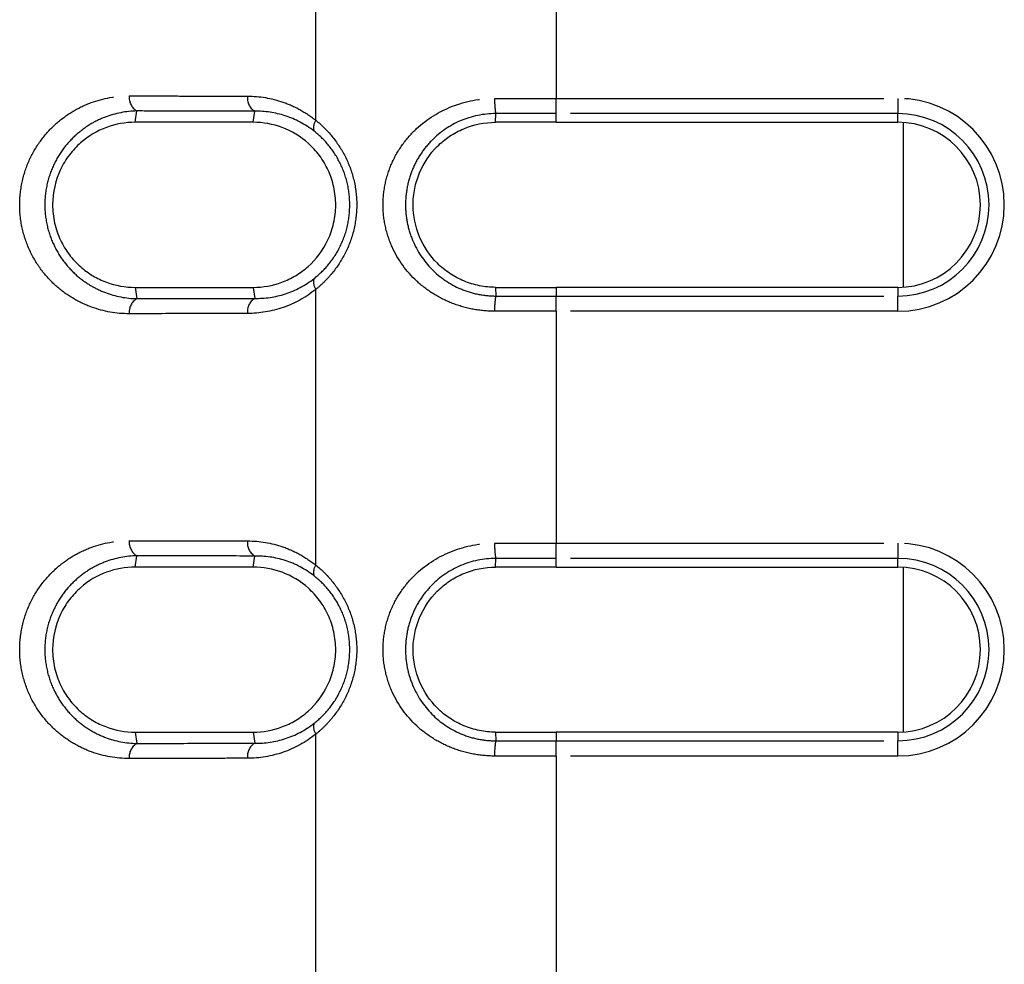
# Model space of a CAD drawing. Extents: x 337 to 3222, y 102 to 2387.
# Drawn here: x 377 to 396, y 1198 to 1217 of the extents above; entities that cross this region are included whole.
import ezdxf

# ---------------------------------------------------------------- set-up
doc = ezdxf.new("R2010")
doc.units = 0
doc.linetypes.add('PHANTOM', pattern=[12.7, 6.35, -1.27, 1.27, -1.27, 1.27, -1.27])
doc.layers.get('0').update_dxf_attribs({"linetype": 'CONTINUOUS'})

msp = doc.modelspace()

# ---------------------------------------------------------------- linework, layer by layer
at = {"color": 8, "linetype": 'PHANTOM'}
for p, q in [((382.681, 1214.832), (382.681, 1220.179)), ((387.344, 1219.754), (387.344, 1215.257)), ((387.344, 1215.257), (393.967, 1215.257)), ((387.344, 1214.961), (387.344, 1215.257)), ((393.967, 1215.257), (393.967, 1214.961)), ((379.177, 1214.793), (379.208, 1215.013)), ((381.467, 1214.793), (381.496, 1215.008)), ((386.167, 1214.793), (386.17, 1214.962)), ((393.967, 1214.961), (387.344, 1214.961)), ((387.344, 1214.793), (387.344, 1214.961)), ((393.967, 1214.793), (393.967, 1214.961)), ((379.177, 1211.593), (379.208, 1211.374)), ((381.467, 1211.593), (381.496, 1211.379)), ((382.681, 1206.208), (382.681, 1211.554)), ((386.167, 1211.593), (386.17, 1211.425)), ((387.344, 1211.593), (387.344, 1211.425)), ((393.967, 1211.593), (393.967, 1211.425)), ((387.344, 1211.13), (387.344, 1211.425)), ((387.344, 1211.425), (393.967, 1211.425)), ((393.967, 1211.13), (393.967, 1211.425)), ((387.344, 1211.13), (387.344, 1206.632)), ((393.967, 1211.13), (387.344, 1211.13)), ((387.344, 1206.632), (393.967, 1206.632)), ((387.344, 1206.337), (387.344, 1206.632)), ((393.967, 1206.632), (393.967, 1206.337)), ((379.177, 1206.169), (379.208, 1206.388)), ((381.467, 1206.169), (381.496, 1206.383)), ((386.167, 1206.169), (386.17, 1206.337)), ((393.967, 1206.337), (387.344, 1206.337)), ((387.344, 1206.169), (387.344, 1206.337)), ((393.967, 1206.169), (393.967, 1206.337)), ((379.177, 1202.969), (379.208, 1202.749)), ((381.467, 1202.969), (381.496, 1202.754)), ((386.167, 1202.969), (386.17, 1202.8)), ((387.344, 1202.969), (387.344, 1202.801)), ((393.967, 1202.969), (393.967, 1202.801)), ((382.681, 1197.583), (382.681, 1202.93)), ((387.344, 1202.505), (387.344, 1202.801)), ((387.344, 1202.801), (393.967, 1202.801)), ((393.967, 1202.505), (393.967, 1202.801)), ((387.344, 1202.505), (387.344, 1198.008)), ((393.967, 1202.505), (387.344, 1202.505))]:
    msp.add_line(p, q, dxfattribs=at)
at = {"color": 7, "linetype": 'CONTINUOUS'}
for p, q in [((387.344, 1214.793), (393.967, 1214.793)), ((394.067, 1214.79), (394.067, 1211.596)), ((393.967, 1211.593), (387.344, 1211.593)), ((387.344, 1206.169), (393.967, 1206.169)), ((394.067, 1206.166), (394.067, 1202.972)), ((393.967, 1202.969), (387.344, 1202.969))]:
    msp.add_line(p, q, dxfattribs=at)
at = {"color": 8, "linetype": 'PHANTOM'}
for centre, radius, start, end in [((379.366, 1215.272), 0.303, 173.6999, 238.6562), ((381.66, 1215.265), 0.306, 173.4224, 237.5187), ((387.373, 1215.197), 1.225, 177.1859, 191.0696), ((393.967, 1213.193), 2.063, 270, 90), ((382.881, 1214.694), 0.244, 145.3065, 197.1572), ((393.967, 1213.193), 1.768, 270, 90), ((382.881, 1211.693), 0.244, 162.8619, 214.7069), ((379.366, 1211.114), 0.303, 121.3438, 186.3001), ((381.66, 1211.121), 0.306, 122.4813, 186.5776), ((387.372, 1211.189), 1.225, 168.9181, 182.8047), ((379.366, 1206.648), 0.303, 173.6999, 238.6562), ((381.66, 1206.641), 0.306, 173.4224, 237.5187), ((387.373, 1206.573), 1.225, 177.1856, 191.0715), ((393.967, 1204.569), 2.063, 270, 90), ((382.881, 1206.069), 0.244, 145.3065, 197.1572), ((393.967, 1204.569), 1.768, 270, 90), ((382.881, 1203.068), 0.244, 162.8619, 214.7069), ((381.66, 1202.497), 0.306, 122.4813, 186.5776), ((387.372, 1202.565), 1.225, 168.9169, 182.8049), ((379.366, 1202.49), 0.303, 121.3438, 186.3001)]:
    msp.add_arc(centre, radius, start, end, dxfattribs=at)
at = {"color": 7, "linetype": 'CONTINUOUS'}
for centre in [(393.967, 1213.193), (393.967, 1204.569)]:
    msp.add_arc(centre, 1.6, 270, 90, dxfattribs=at)
at = {"color": 8, "linetype": 'PHANTOM'}
for points, knots in [([(379.064, 1211.081), (378.813, 1211.081), (378.568, 1211.123), (378.211, 1211.254), (378.093, 1211.309), (377.869, 1211.441), (377.762, 1211.518), (377.558, 1211.696), (377.461, 1211.799), (377.288, 1212.024), (377.211, 1212.149), (377.081, 1212.421), (377.03, 1212.565), (376.959, 1212.871), (376.94, 1213.03), (376.939, 1213.347), (376.958, 1213.509), (377.027, 1213.813), (377.079, 1213.961), (377.208, 1214.232), (377.286, 1214.358), (377.459, 1214.585), (377.554, 1214.686), (377.757, 1214.865), (377.866, 1214.944), (378.091, 1215.076), (378.206, 1215.131), (378.562, 1215.262), (378.813, 1215.306), (379.064, 1215.305)], [0, 0, 0, 0, 0.125, 0.125, 0.1875, 0.1875, 0.25, 0.25, 0.3125, 0.3125, 0.375, 0.375, 0.4375, 0.4375, 0.5, 0.5, 0.5625, 0.5625, 0.625, 0.625, 0.6875, 0.6875, 0.75, 0.75, 0.8125, 0.8125, 0.875, 0.875, 1, 1, 1, 1]), ([(379.064, 1215.305), (379.255, 1215.305), (379.447, 1215.305), (379.639, 1215.304), (379.831, 1215.304), (380.023, 1215.303), (380.216, 1215.303), (380.594, 1215.302), (380.974, 1215.301), (381.357, 1215.3)], [0, 0, 0, 0, 0.000728348, 0.000728348, 0.000728348, 0.001456697, 0.001456697, 0.001456697, 0.002884229, 0.002884229, 0.002884229, 0.002884229]), ([(381.357, 1215.3), (381.59, 1215.3), (381.818, 1215.262), (382.154, 1215.147), (382.265, 1215.098), (382.479, 1214.98), (382.582, 1214.912), (382.681, 1214.832)], [0, 0, 0, 0, 0.5, 0.5, 0.75, 0.75, 1, 1, 1, 1]), ([(386.149, 1211.129), (386.007, 1211.129), (385.868, 1211.142), (385.594, 1211.194), (385.459, 1211.233), (385.201, 1211.333), (385.079, 1211.394), (384.846, 1211.539), (384.737, 1211.623), (384.438, 1211.899), (384.274, 1212.125), (384.104, 1212.501), (384.06, 1212.635), (384, 1212.91), (383.985, 1213.049), (383.985, 1213.33), (384, 1213.473), (384.059, 1213.747), (384.102, 1213.88), (384.216, 1214.135), (384.285, 1214.253), (384.445, 1214.475), (384.537, 1214.579), (384.835, 1214.856), (385.073, 1215.003), (385.585, 1215.203), (385.865, 1215.258), (386.149, 1215.257)], [0, 0, 0, 0, 0.0625, 0.0625, 0.125, 0.125, 0.1875, 0.1875, 0.25, 0.25, 0.375, 0.375, 0.4375, 0.4375, 0.5, 0.5, 0.5625, 0.5625, 0.625, 0.625, 0.6875, 0.6875, 0.75, 0.75, 0.875, 0.875, 1, 1, 1, 1]), ([(386.149, 1215.257), (386.252, 1215.257), (386.355, 1215.257), (386.457, 1215.257), (386.56, 1215.257), (386.662, 1215.257), (386.764, 1215.257), (386.865, 1215.257), (386.966, 1215.257), (387.067, 1215.257), (387.16, 1215.257), (387.252, 1215.257), (387.344, 1215.257)], [0, 0, 0, 0, 0.000309144, 0.000309144, 0.000309144, 0.00061579, 0.00061579, 0.00061579, 0.000919366, 0.000919366, 0.000919366, 0.00119585, 0.00119585, 0.00119585, 0.00119585]), ([(379.208, 1215.013), (379, 1215.009), (378.793, 1214.969), (378.498, 1214.856), (378.402, 1214.81), (378.216, 1214.698), (378.126, 1214.632), (377.956, 1214.482), (377.876, 1214.397), (377.729, 1214.206), (377.663, 1214.099), (377.551, 1213.866), (377.505, 1213.738), (377.443, 1213.472), (377.426, 1213.329), (377.427, 1213.049), (377.444, 1212.908), (377.507, 1212.641), (377.552, 1212.516), (377.666, 1212.282), (377.732, 1212.177), (377.878, 1211.987), (377.959, 1211.901), (378.129, 1211.751), (378.219, 1211.687), (378.404, 1211.576), (378.502, 1211.529), (378.796, 1211.417), (379, 1211.378), (379.208, 1211.374)], [0, 0, 0, 0, 0.125, 0.125, 0.1875, 0.1875, 0.25, 0.25, 0.3125, 0.3125, 0.375, 0.375, 0.4375, 0.4375, 0.5, 0.5, 0.5625, 0.5625, 0.625, 0.625, 0.6875, 0.6875, 0.75, 0.75, 0.8125, 0.8125, 0.875, 0.875, 1, 1, 1, 1]), ([(381.496, 1215.008), (381.496, 1215.008), (381.496, 1215.008), (381.496, 1215.008), (381.115, 1215.008), (380.735, 1215.009), (380.358, 1215.01), (380.165, 1215.011), (379.973, 1215.011), (379.781, 1215.011), (379.59, 1215.012), (379.399, 1215.012), (379.208, 1215.013), (379.208, 1215.013), (379.208, 1215.013), (379.208, 1215.013)], [-0.00000006, -0.00000006, -0.00000006, -0.00000006, 0, 0, 0, 0.001424218, 0.001424218, 0.001424218, 0.002150909, 0.002150909, 0.002150909, 0.002877544, 0.002877544, 0.002877544, 0.002877604, 0.002877604, 0.002877604, 0.002877604]), ([(382.648, 1214.622), (382.473, 1214.759), (382.282, 1214.857), (381.893, 1214.983), (381.695, 1215.011), (381.496, 1215.008)], [0, 0, 0, 0, 0.5, 0.5, 1, 1, 1, 1]), ([(382.681, 1214.832), (382.793, 1214.742), (382.899, 1214.638), (383.09, 1214.406), (383.177, 1214.275), (383.32, 1213.994), (383.377, 1213.841), (383.455, 1213.524), (383.475, 1213.361), (383.475, 1213.028), (383.455, 1212.865), (383.378, 1212.547), (383.321, 1212.394), (383.178, 1212.113), (383.091, 1211.982), (382.947, 1211.807), (382.897, 1211.752), (382.792, 1211.648), (382.737, 1211.599), (382.681, 1211.554)], [0, 0, 0, 0, 0.125, 0.125, 0.25, 0.25, 0.375, 0.375, 0.5, 0.5, 0.625, 0.625, 0.75, 0.75, 0.875, 0.875, 0.9375, 0.9375, 1, 1, 1, 1]), ([(386.17, 1214.962), (385.934, 1214.962), (385.699, 1214.912), (385.279, 1214.734), (385.088, 1214.603), (384.851, 1214.362), (384.779, 1214.273), (384.653, 1214.084), (384.6, 1213.983), (384.511, 1213.769), (384.477, 1213.657), (384.432, 1213.428), (384.42, 1213.308), (384.42, 1213.072), (384.432, 1212.956), (384.478, 1212.726), (384.513, 1212.613), (384.645, 1212.296), (384.773, 1212.103), (385.089, 1211.784), (385.279, 1211.653), (385.596, 1211.518), (385.708, 1211.483), (385.936, 1211.437), (386.052, 1211.425), (386.17, 1211.425)], [0, 0, 0, 0, 0.125, 0.125, 0.25, 0.25, 0.3125, 0.3125, 0.375, 0.375, 0.4375, 0.4375, 0.5, 0.5, 0.5625, 0.5625, 0.625, 0.625, 0.75, 0.75, 0.875, 0.875, 0.9375, 0.9375, 1, 1, 1, 1]), ([(387.344, 1214.961), (387.252, 1214.961), (387.161, 1214.961), (387.069, 1214.961), (386.969, 1214.961), (386.869, 1214.961), (386.77, 1214.961), (386.67, 1214.961), (386.57, 1214.961), (386.47, 1214.961), (386.37, 1214.961), (386.27, 1214.962), (386.17, 1214.962), (386.17, 1214.962), (386.17, 1214.962), (386.17, 1214.962)], [0, 0, 0, 0, 0.000275118, 0.000275118, 0.000275118, 0.000574254, 0.000574254, 0.000574254, 0.000874085, 0.000874085, 0.000874085, 0.001174561, 0.001174561, 0.001174561, 0.001174621, 0.001174621, 0.001174621, 0.001174621]), ([(382.648, 1211.765), (382.746, 1211.841), (382.837, 1211.929), (383.004, 1212.129), (383.08, 1212.243), (383.204, 1212.488), (383.255, 1212.623), (383.322, 1212.903), (383.339, 1213.047), (383.339, 1213.342), (383.322, 1213.485), (383.254, 1213.765), (383.204, 1213.9), (383.079, 1214.145), (383.003, 1214.259), (382.837, 1214.458), (382.746, 1214.545), (382.648, 1214.622)], [0, 0, 0, 0, 0.125, 0.125, 0.25, 0.25, 0.375, 0.375, 0.5, 0.5, 0.625, 0.625, 0.75, 0.75, 0.875, 0.875, 1, 1, 1, 1]), ([(381.496, 1211.379), (381.695, 1211.375), (381.895, 1211.403), (382.286, 1211.531), (382.473, 1211.627), (382.648, 1211.765)], [0, 0, 0, 0, 0.5, 0.5, 1, 1, 1, 1]), ([(382.681, 1211.554), (382.483, 1211.395), (382.27, 1211.28), (381.821, 1211.125), (381.589, 1211.087), (381.357, 1211.086)], [0, 0, 0, 0, 0.5, 0.5, 1, 1, 1, 1]), ([(379.208, 1211.374), (379.208, 1211.374), (379.208, 1211.374), (379.208, 1211.374), (379.582, 1211.374), (379.957, 1211.375), (380.334, 1211.376), (380.527, 1211.377), (380.72, 1211.377), (380.914, 1211.378), (381.107, 1211.378), (381.301, 1211.378), (381.496, 1211.379), (381.496, 1211.379), (381.496, 1211.379), (381.496, 1211.379)], [-0.00000006, -0.00000006, -0.00000006, -0.00000006, 0, 0, 0, 0.001424251, 0.001424251, 0.001424251, 0.002150929, 0.002150929, 0.002150929, 0.002877544, 0.002877544, 0.002877544, 0.002877604, 0.002877604, 0.002877604, 0.002877604]), ([(386.17, 1211.425), (386.17, 1211.425), (386.17, 1211.425), (386.17, 1211.425), (386.27, 1211.425), (386.37, 1211.425), (386.47, 1211.425), (386.569, 1211.425), (386.669, 1211.425), (386.769, 1211.425), (386.868, 1211.425), (386.968, 1211.425), (387.067, 1211.425), (387.159, 1211.425), (387.252, 1211.425), (387.344, 1211.425)], [-0.00000006, -0.00000006, -0.00000006, -0.00000006, 0, 0, 0, 0.000299848, 0.000299848, 0.000299848, 0.000599055, 0.000599055, 0.000599055, 0.000897571, 0.000897571, 0.000897571, 0.001174466, 0.001174466, 0.001174466, 0.001174466]), ([(381.357, 1211.086), (381.162, 1211.086), (380.967, 1211.085), (380.773, 1211.085), (380.579, 1211.084), (380.386, 1211.084), (380.193, 1211.084), (379.815, 1211.083), (379.439, 1211.082), (379.064, 1211.081)], [0, 0, 0, 0, 0.000728337, 0.000728337, 0.000728337, 0.001456674, 0.001456674, 0.001456674, 0.002884229, 0.002884229, 0.002884229, 0.002884229]), ([(387.344, 1211.13), (387.251, 1211.13), (387.158, 1211.13), (387.066, 1211.13), (386.965, 1211.13), (386.864, 1211.13), (386.763, 1211.13), (386.661, 1211.13), (386.559, 1211.13), (386.457, 1211.13), (386.354, 1211.13), (386.251, 1211.129), (386.149, 1211.129)], [0, 0, 0, 0, 0.000278352, 0.000278352, 0.000278352, 0.000581392, 0.000581392, 0.000581392, 0.000887488, 0.000887488, 0.000887488, 0.001196071, 0.001196071, 0.001196071, 0.001196071]), ([(379.064, 1202.457), (378.813, 1202.456), (378.568, 1202.499), (378.211, 1202.629), (378.093, 1202.685), (377.869, 1202.817), (377.762, 1202.894), (377.558, 1203.072), (377.461, 1203.174), (377.288, 1203.4), (377.211, 1203.524), (377.081, 1203.796), (377.03, 1203.941), (376.959, 1204.247), (376.94, 1204.406), (376.939, 1204.723), (376.958, 1204.884), (377.027, 1205.189), (377.079, 1205.337), (377.208, 1205.608), (377.286, 1205.734), (377.459, 1205.961), (377.554, 1206.061), (377.757, 1206.24), (377.866, 1206.319), (378.091, 1206.452), (378.206, 1206.506), (378.562, 1206.637), (378.813, 1206.682), (379.064, 1206.681)], [0, 0, 0, 0, 0.125, 0.125, 0.1875, 0.1875, 0.25, 0.25, 0.3125, 0.3125, 0.375, 0.375, 0.4375, 0.4375, 0.5, 0.5, 0.5625, 0.5625, 0.625, 0.625, 0.6875, 0.6875, 0.75, 0.75, 0.8125, 0.8125, 0.875, 0.875, 1, 1, 1, 1]), ([(379.064, 1206.681), (379.255, 1206.681), (379.447, 1206.68), (379.639, 1206.68), (379.831, 1206.679), (380.023, 1206.679), (380.216, 1206.678), (380.594, 1206.678), (380.974, 1206.677), (381.357, 1206.676)], [0, 0, 0, 0, 0.000728348, 0.000728348, 0.000728348, 0.001456697, 0.001456697, 0.001456697, 0.002884229, 0.002884229, 0.002884229, 0.002884229]), ([(381.357, 1206.676), (381.59, 1206.676), (381.818, 1206.638), (382.154, 1206.522), (382.265, 1206.473), (382.479, 1206.356), (382.582, 1206.287), (382.681, 1206.208)], [0, 0, 0, 0, 0.5, 0.5, 0.75, 0.75, 1, 1, 1, 1]), ([(386.149, 1202.505), (386.007, 1202.505), (385.868, 1202.518), (385.594, 1202.569), (385.459, 1202.608), (385.201, 1202.709), (385.079, 1202.77), (384.846, 1202.915), (384.737, 1202.998), (384.438, 1203.275), (384.274, 1203.501), (384.104, 1203.876), (384.06, 1204.011), (384, 1204.285), (383.985, 1204.424), (383.985, 1204.706), (384, 1204.849), (384.059, 1205.122), (384.102, 1205.256), (384.216, 1205.51), (384.285, 1205.629), (384.445, 1205.851), (384.537, 1205.954), (384.835, 1206.231), (385.073, 1206.379), (385.585, 1206.579), (385.865, 1206.634), (386.149, 1206.633)], [0, 0, 0, 0, 0.0625, 0.0625, 0.125, 0.125, 0.1875, 0.1875, 0.25, 0.25, 0.375, 0.375, 0.4375, 0.4375, 0.5, 0.5, 0.5625, 0.5625, 0.625, 0.625, 0.6875, 0.6875, 0.75, 0.75, 0.875, 0.875, 1, 1, 1, 1]), ([(386.149, 1206.633), (386.252, 1206.633), (386.355, 1206.632), (386.457, 1206.632), (386.56, 1206.632), (386.662, 1206.632), (386.764, 1206.632), (386.865, 1206.632), (386.966, 1206.632), (387.067, 1206.632), (387.16, 1206.632), (387.252, 1206.632), (387.344, 1206.632)], [0, 0, 0, 0, 0.000309145, 0.000309145, 0.000309145, 0.000615792, 0.000615792, 0.000615792, 0.000919369, 0.000919369, 0.000919369, 0.001195855, 0.001195855, 0.001195855, 0.001195855]), ([(379.208, 1206.388), (379, 1206.384), (378.793, 1206.344), (378.498, 1206.231), (378.402, 1206.185), (378.216, 1206.074), (378.126, 1206.008), (377.956, 1205.857), (377.876, 1205.773), (377.729, 1205.582), (377.663, 1205.474), (377.551, 1205.242), (377.505, 1205.114), (377.443, 1204.847), (377.426, 1204.705), (377.427, 1204.425), (377.444, 1204.284), (377.507, 1204.016), (377.552, 1203.892), (377.666, 1203.657), (377.732, 1203.553), (377.878, 1203.362), (377.959, 1203.277), (378.129, 1203.127), (378.219, 1203.062), (378.404, 1202.951), (378.502, 1202.904), (378.796, 1202.792), (379, 1202.753), (379.208, 1202.749)], [0, 0, 0, 0, 0.125, 0.125, 0.1875, 0.1875, 0.25, 0.25, 0.3125, 0.3125, 0.375, 0.375, 0.4375, 0.4375, 0.5, 0.5, 0.5625, 0.5625, 0.625, 0.625, 0.6875, 0.6875, 0.75, 0.75, 0.8125, 0.8125, 0.875, 0.875, 1, 1, 1, 1]), ([(381.496, 1206.383), (381.496, 1206.383), (381.496, 1206.383), (381.496, 1206.383), (381.115, 1206.384), (380.735, 1206.385), (380.358, 1206.386), (380.165, 1206.386), (379.973, 1206.387), (379.781, 1206.387), (379.59, 1206.388), (379.399, 1206.388), (379.208, 1206.388), (379.208, 1206.388), (379.208, 1206.388), (379.208, 1206.388)], [-0.00000006, -0.00000006, -0.00000006, -0.00000006, 0, 0, 0, 0.001424218, 0.001424218, 0.001424218, 0.002150909, 0.002150909, 0.002150909, 0.002877544, 0.002877544, 0.002877544, 0.002877604, 0.002877604, 0.002877604, 0.002877604]), ([(382.648, 1205.997), (382.473, 1206.135), (382.282, 1206.233), (381.893, 1206.358), (381.695, 1206.387), (381.496, 1206.383)], [0, 0, 0, 0, 0.5, 0.5, 1, 1, 1, 1]), ([(382.681, 1206.208), (382.793, 1206.118), (382.899, 1206.014), (383.09, 1205.781), (383.177, 1205.65), (383.32, 1205.37), (383.377, 1205.216), (383.455, 1204.899), (383.475, 1204.737), (383.475, 1204.404), (383.455, 1204.24), (383.378, 1203.923), (383.321, 1203.77), (383.178, 1203.488), (383.091, 1203.357), (382.947, 1203.183), (382.897, 1203.128), (382.792, 1203.024), (382.737, 1202.975), (382.681, 1202.93)], [0, 0, 0, 0, 0.125, 0.125, 0.25, 0.25, 0.375, 0.375, 0.5, 0.5, 0.625, 0.625, 0.75, 0.75, 0.875, 0.875, 0.9375, 0.9375, 1, 1, 1, 1]), ([(386.17, 1206.337), (385.934, 1206.337), (385.699, 1206.288), (385.279, 1206.109), (385.088, 1205.978), (384.851, 1205.738), (384.779, 1205.649), (384.653, 1205.46), (384.6, 1205.359), (384.511, 1205.145), (384.477, 1205.032), (384.432, 1204.803), (384.42, 1204.684), (384.42, 1204.448), (384.432, 1204.331), (384.478, 1204.101), (384.513, 1203.989), (384.645, 1203.671), (384.773, 1203.479), (385.089, 1203.159), (385.279, 1203.028), (385.596, 1202.894), (385.708, 1202.859), (385.936, 1202.812), (386.052, 1202.8), (386.17, 1202.8)], [0, 0, 0, 0, 0.125, 0.125, 0.25, 0.25, 0.3125, 0.3125, 0.375, 0.375, 0.4375, 0.4375, 0.5, 0.5, 0.5625, 0.5625, 0.625, 0.625, 0.75, 0.75, 0.875, 0.875, 0.9375, 0.9375, 1, 1, 1, 1]), ([(387.344, 1206.337), (387.252, 1206.337), (387.161, 1206.337), (387.069, 1206.337), (386.969, 1206.337), (386.869, 1206.337), (386.77, 1206.337), (386.67, 1206.337), (386.57, 1206.337), (386.47, 1206.337), (386.37, 1206.337), (386.27, 1206.337), (386.17, 1206.337), (386.17, 1206.337), (386.17, 1206.337), (386.17, 1206.337)], [0, 0, 0, 0, 0.000275118, 0.000275118, 0.000275118, 0.000574255, 0.000574255, 0.000574255, 0.000874086, 0.000874086, 0.000874086, 0.001174562, 0.001174562, 0.001174562, 0.001174622, 0.001174622, 0.001174622, 0.001174622]), ([(382.648, 1203.14), (382.746, 1203.217), (382.837, 1203.304), (383.004, 1203.504), (383.08, 1203.618), (383.204, 1203.864), (383.255, 1203.999), (383.322, 1204.279), (383.339, 1204.423), (383.339, 1204.717), (383.322, 1204.861), (383.254, 1205.141), (383.204, 1205.275), (383.079, 1205.521), (383.003, 1205.634), (382.837, 1205.834), (382.746, 1205.921), (382.648, 1205.997)], [0, 0, 0, 0, 0.125, 0.125, 0.25, 0.25, 0.375, 0.375, 0.5, 0.5, 0.625, 0.625, 0.75, 0.75, 0.875, 0.875, 1, 1, 1, 1]), ([(381.496, 1202.754), (381.695, 1202.751), (381.895, 1202.779), (382.286, 1202.907), (382.473, 1203.003), (382.648, 1203.14)], [0, 0, 0, 0, 0.5, 0.5, 1, 1, 1, 1]), ([(379.208, 1202.749), (379.208, 1202.749), (379.208, 1202.749), (379.208, 1202.749), (379.582, 1202.75), (379.957, 1202.751), (380.334, 1202.752), (380.527, 1202.752), (380.72, 1202.753), (380.914, 1202.753), (381.107, 1202.754), (381.301, 1202.754), (381.496, 1202.754), (381.496, 1202.754), (381.496, 1202.754), (381.496, 1202.754)], [-0.00000006, -0.00000006, -0.00000006, -0.00000006, 0, 0, 0, 0.001424251, 0.001424251, 0.001424251, 0.002150929, 0.002150929, 0.002150929, 0.002877544, 0.002877544, 0.002877544, 0.002877604, 0.002877604, 0.002877604, 0.002877604]), ([(382.681, 1202.93), (382.483, 1202.771), (382.27, 1202.656), (381.821, 1202.5), (381.589, 1202.462), (381.357, 1202.462)], [0, 0, 0, 0, 0.5, 0.5, 1, 1, 1, 1]), ([(386.17, 1202.8), (386.17, 1202.8), (386.17, 1202.8), (386.17, 1202.8), (386.27, 1202.8), (386.37, 1202.801), (386.47, 1202.801), (386.569, 1202.801), (386.669, 1202.801), (386.769, 1202.801), (386.868, 1202.801), (386.968, 1202.801), (387.067, 1202.801), (387.159, 1202.801), (387.252, 1202.801), (387.344, 1202.801)], [-0.00000006, -0.00000006, -0.00000006, -0.00000006, 0, 0, 0, 0.000299848, 0.000299848, 0.000299848, 0.000599055, 0.000599055, 0.000599055, 0.000897571, 0.000897571, 0.000897571, 0.001174467, 0.001174467, 0.001174467, 0.001174467]), ([(381.357, 1202.462), (381.162, 1202.461), (380.967, 1202.461), (380.773, 1202.46), (380.579, 1202.46), (380.386, 1202.46), (380.193, 1202.459), (379.815, 1202.458), (379.439, 1202.458), (379.064, 1202.457)], [0, 0, 0, 0, 0.000728337, 0.000728337, 0.000728337, 0.001456674, 0.001456674, 0.001456674, 0.002884229, 0.002884229, 0.002884229, 0.002884229]), ([(387.344, 1202.505), (387.251, 1202.505), (387.158, 1202.505), (387.066, 1202.505), (386.965, 1202.505), (386.864, 1202.505), (386.763, 1202.505), (386.661, 1202.505), (386.559, 1202.505), (386.457, 1202.505), (386.354, 1202.505), (386.251, 1202.505), (386.149, 1202.505)], [0, 0, 0, 0, 0.000278353, 0.000278353, 0.000278353, 0.000581394, 0.000581394, 0.000581394, 0.00088749, 0.00088749, 0.00088749, 0.001196074, 0.001196074, 0.001196074, 0.001196074])]:
    msp.add_open_spline(points, degree=3, knots=knots, dxfattribs=at)
at = {"color": 7, "linetype": 'CONTINUOUS'}
for points, knots in [([(379.177, 1214.793), (378.988, 1214.793), (378.803, 1214.761), (378.442, 1214.627), (378.273, 1214.529), (378.041, 1214.325), (377.969, 1214.248), (377.839, 1214.077), (377.78, 1213.982), (377.634, 1213.675), (377.577, 1213.437), (377.577, 1213.076), (377.591, 1212.954), (377.643, 1212.724), (377.682, 1212.612), (377.779, 1212.407), (377.838, 1212.311), (377.968, 1212.14), (378.04, 1212.063), (378.193, 1211.927), (378.275, 1211.868), (378.444, 1211.768), (378.531, 1211.726), (378.8, 1211.627), (378.988, 1211.593), (379.177, 1211.593)], [0, 0, 0, 0, 0.125, 0.125, 0.25, 0.25, 0.3125, 0.3125, 0.375, 0.375, 0.5, 0.5, 0.5625, 0.5625, 0.625, 0.625, 0.6875, 0.6875, 0.75, 0.75, 0.8125, 0.8125, 0.875, 0.875, 1, 1, 1, 1]), ([(381.467, 1211.593), (381.657, 1211.593), (381.842, 1211.626), (382.113, 1211.726), (382.202, 1211.769), (382.373, 1211.87), (382.454, 1211.929), (382.686, 1212.136), (382.82, 1212.31), (382.964, 1212.617), (383.001, 1212.724), (383.053, 1212.95), (383.067, 1213.069), (383.068, 1213.304), (383.055, 1213.423), (383.005, 1213.651), (382.968, 1213.76), (382.873, 1213.967), (382.816, 1214.061), (382.687, 1214.235), (382.614, 1214.314), (382.383, 1214.521), (382.209, 1214.624), (381.847, 1214.76), (381.657, 1214.793), (381.467, 1214.793)], [0, 0, 0, 0, 0.125, 0.125, 0.1875, 0.1875, 0.25, 0.25, 0.375, 0.375, 0.4375, 0.4375, 0.5, 0.5, 0.5625, 0.5625, 0.625, 0.625, 0.6875, 0.6875, 0.75, 0.75, 0.875, 0.875, 1, 1, 1, 1]), ([(386.167, 1211.593), (386.06, 1211.593), (385.955, 1211.604), (385.749, 1211.645), (385.647, 1211.676), (385.455, 1211.757), (385.364, 1211.806), (385.192, 1211.921), (385.111, 1211.987), (384.893, 1212.205), (384.774, 1212.38), (384.612, 1212.764), (384.568, 1212.978), (384.567, 1213.297), (384.578, 1213.405), (384.62, 1213.613), (384.651, 1213.714), (384.773, 1214.006), (384.891, 1214.18), (385.11, 1214.399), (385.19, 1214.464), (385.362, 1214.579), (385.454, 1214.629), (385.742, 1214.75), (385.953, 1214.793), (386.167, 1214.793)], [0, 0, 0, 0, 0.0625, 0.0625, 0.125, 0.125, 0.1875, 0.1875, 0.25, 0.25, 0.375, 0.375, 0.5, 0.5, 0.5625, 0.5625, 0.625, 0.625, 0.75, 0.75, 0.8125, 0.8125, 0.875, 0.875, 1, 1, 1, 1]), ([(387.344, 1214.793), (387.246, 1214.793), (387.049, 1214.793), (386.755, 1214.793), (386.5, 1214.793), (386.305, 1214.793), (386.207, 1214.793), (386.167, 1214.793)], [0, 0, 0, 0, 0.250021, 0.499954, 0.749847, 0.89886, 1, 1, 1, 1]), ([(379.177, 1206.169), (378.988, 1206.169), (378.803, 1206.136), (378.442, 1206.003), (378.273, 1205.905), (378.041, 1205.7), (377.969, 1205.624), (377.839, 1205.453), (377.78, 1205.358), (377.634, 1205.05), (377.577, 1204.812), (377.577, 1204.451), (377.591, 1204.33), (377.643, 1204.099), (377.682, 1203.987), (377.779, 1203.782), (377.838, 1203.686), (377.968, 1203.515), (378.04, 1203.439), (378.193, 1203.303), (378.275, 1203.243), (378.444, 1203.143), (378.531, 1203.102), (378.8, 1203.002), (378.988, 1202.969), (379.177, 1202.969)], [0, 0, 0, 0, 0.125, 0.125, 0.25, 0.25, 0.3125, 0.3125, 0.375, 0.375, 0.5, 0.5, 0.5625, 0.5625, 0.625, 0.625, 0.6875, 0.6875, 0.75, 0.75, 0.8125, 0.8125, 0.875, 0.875, 1, 1, 1, 1]), ([(381.467, 1202.969), (381.657, 1202.969), (381.842, 1203.001), (382.113, 1203.102), (382.202, 1203.144), (382.373, 1203.246), (382.454, 1203.305), (382.686, 1203.511), (382.82, 1203.685), (382.964, 1203.992), (383.001, 1204.1), (383.053, 1204.326), (383.067, 1204.445), (383.068, 1204.68), (383.055, 1204.798), (383.005, 1205.027), (382.968, 1205.135), (382.873, 1205.342), (382.816, 1205.437), (382.687, 1205.611), (382.614, 1205.689), (382.383, 1205.897), (382.209, 1206), (381.847, 1206.135), (381.657, 1206.169), (381.467, 1206.169)], [0, 0, 0, 0, 0.125, 0.125, 0.1875, 0.1875, 0.25, 0.25, 0.375, 0.375, 0.4375, 0.4375, 0.5, 0.5, 0.5625, 0.5625, 0.625, 0.625, 0.6875, 0.6875, 0.75, 0.75, 0.875, 0.875, 1, 1, 1, 1]), ([(386.167, 1202.969), (386.06, 1202.969), (385.955, 1202.979), (385.749, 1203.021), (385.647, 1203.052), (385.455, 1203.132), (385.364, 1203.181), (385.192, 1203.296), (385.111, 1203.363), (384.893, 1203.58), (384.774, 1203.756), (384.612, 1204.139), (384.568, 1204.353), (384.567, 1204.672), (384.578, 1204.78), (384.62, 1204.988), (384.651, 1205.089), (384.773, 1205.382), (384.891, 1205.556), (385.11, 1205.774), (385.19, 1205.84), (385.362, 1205.955), (385.454, 1206.005), (385.742, 1206.125), (385.953, 1206.169), (386.167, 1206.169)], [0, 0, 0, 0, 0.0625, 0.0625, 0.125, 0.125, 0.1875, 0.1875, 0.25, 0.25, 0.375, 0.375, 0.5, 0.5, 0.5625, 0.5625, 0.625, 0.625, 0.75, 0.75, 0.8125, 0.8125, 0.875, 0.875, 1, 1, 1, 1]), ([(387.344, 1206.169), (387.246, 1206.169), (387.049, 1206.169), (386.755, 1206.169), (386.5, 1206.169), (386.305, 1206.169), (386.207, 1206.169), (386.167, 1206.169)], [0, 0, 0, 0, 0.250021, 0.499954, 0.749847, 0.89886, 1, 1, 1, 1])]:
    msp.add_open_spline(points, degree=3, knots=knots, dxfattribs=at)
for points in [[(381.467, 1214.793), (380.695, 1214.793), (379.932, 1214.793), (379.177, 1214.793)], [(379.177, 1211.593), (379.932, 1211.593), (380.695, 1211.593), (381.467, 1211.593)], [(386.167, 1211.593), (386.559, 1211.593), (386.951, 1211.593), (387.344, 1211.593)], [(381.467, 1206.169), (380.695, 1206.169), (379.932, 1206.169), (379.177, 1206.169)], [(379.177, 1202.969), (379.932, 1202.969), (380.695, 1202.969), (381.467, 1202.969)], [(386.167, 1202.969), (386.559, 1202.969), (386.951, 1202.969), (387.344, 1202.969)]]:
    msp.add_open_spline(points, degree=3, dxfattribs=at)

doc.saveas('drawing.dxf')
